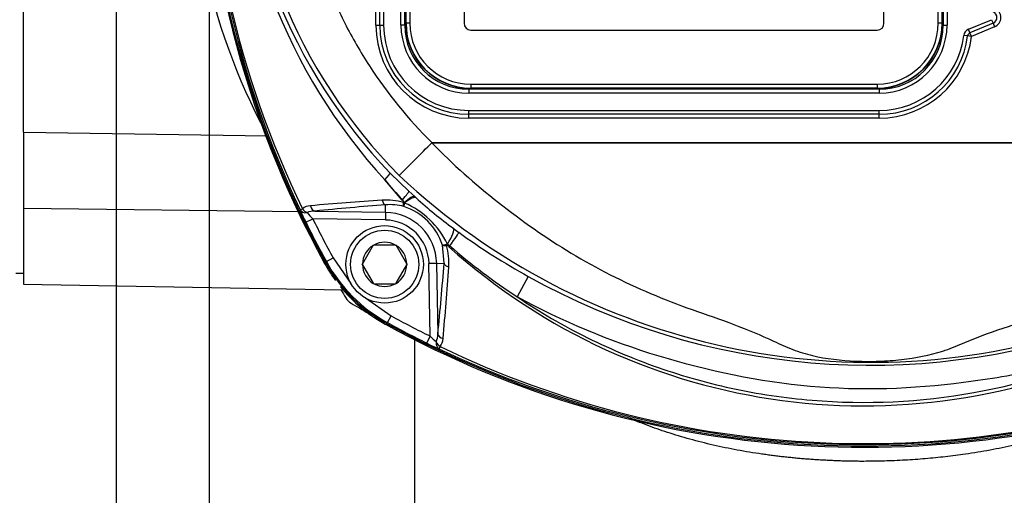
# Paper-space layout 'Sheet1' of a CAD drawing. Units: millimetres. Extents: x 0 to 210, y -3 to 297.
# Drawn here: x 131 to 144, y 126 to 132 of the extents above; entities that cross this region are included whole.
import ezdxf
from ezdxf.enums import TextEntityAlignment as Align

# ---------------------------------------------------------------- set-up
doc = ezdxf.new("R2010")
doc.units = ezdxf.units.MM
doc.layers.add('A900N0B000', color=7, linetype='Continuous')
doc.layers.add('Default', color=7, linetype='Continuous')
doc.styles.add('SEACAD_Arial', font='arial.ttf')
doc.dimstyles.new('ISO-InstDr', dxfattribs={"dimtxt": 1.6, "dimasz": 2.24, "dimexe": 0.8, "dimexo": 0.8, "dimgap": 0.4, "dimtad": 1, "dimdec": 0, "dimlfac": 10, "dimzin": 0, "dimdsep": 46, "dimtxsty": 'SEACAD_Arial', "dimblk1": '_SE_FILLED', "dimblk2": '_SE_FILLED', "dimsah": 1, "dimcen": 0.8, "dimadec": 0, "dimazin": 0, "dimtfac": 0.5, "dimtofl": 0, "dimtmove": 0, "dimatfit": 3, "dimfxl": 1, "dimtzin": 0, "dimarcsym": 0})

# ---------------------------------------------------------------- blocks, each defined once
blk = doc.blocks.new('SE7')
at = {"layer": 'A900N0B000', "color": 7, "linetype": 'Continuous'}
for p, q in [((131.232, 130.994), (131.232, 139.957)), ((135.782, 132.376), (135.782, 138.576)), ((135.832, 132.376), (135.832, 138.576)), ((135.882, 138.576), (135.882, 132.376)), ((136.105, 132.376), (136.105, 138.576)), ((136.155, 132.376), (136.155, 138.576)), ((136.167, 138.551), (136.167, 132.401)), ((136.17, 132.401), (136.17, 138.551)), ((136.22, 138.551), (136.22, 132.401)), ((136.92, 138.551), (136.92, 132.401)), ((142.343, 132.401), (142.343, 138.551)), ((143.043, 132.401), (143.043, 138.551)), ((143.093, 138.551), (143.093, 132.401)), ((143.097, 132.401), (143.097, 138.551)), ((143.108, 138.576), (143.108, 132.376)), ((143.158, 138.576), (143.158, 132.376)), ((135.782, 132.376), (135.832, 132.376)), ((135.832, 132.376), (135.882, 132.376)), ((136.155, 132.376), (136.105, 132.376)), ((136.167, 132.401), (136.155, 132.401)), ((136.167, 132.401), (136.17, 132.401)), ((136.22, 132.401), (136.17, 132.401)), ((143.093, 132.401), (143.043, 132.401)), ((143.093, 132.401), (143.097, 132.401)), ((143.108, 132.401), (143.097, 132.401)), ((143.108, 132.376), (143.158, 132.376)), ((143.435, 132.324), (143.734, 132.448)), ((143.753, 132.402), (143.454, 132.278)), ((143.734, 132.448), (143.753, 132.402)), ((143.753, 132.402), (143.773, 132.356)), ((137.007, 132.314), (142.257, 132.314)), ((143.424, 132.238), (143.374, 132.244)), ((143.454, 132.278), (143.435, 132.324)), ((143.473, 132.232), (143.454, 132.278)), ((143.773, 132.356), (143.473, 132.232)), ((143.473, 132.232), (143.424, 132.238)), ((137.007, 131.614), (137.007, 131.564)), ((137.007, 131.614), (142.257, 131.614)), ((142.257, 131.614), (142.257, 131.564)), ((136.982, 131.549), (136.982, 131.499)), ((142.282, 131.549), (136.982, 131.549)), ((142.282, 131.499), (136.982, 131.499)), ((137.007, 131.564), (137.007, 131.56)), ((142.257, 131.564), (137.007, 131.564)), ((137.007, 131.56), (142.257, 131.56)), ((137.007, 131.56), (137.007, 131.549)), ((142.257, 131.56), (142.257, 131.564)), ((142.257, 131.56), (142.257, 131.549)), ((142.282, 131.549), (142.282, 131.499)), ((136.982, 131.226), (136.982, 131.276)), ((136.982, 131.276), (142.282, 131.276)), ((136.982, 131.176), (136.982, 131.226)), ((142.282, 131.226), (136.982, 131.226)), ((142.282, 131.226), (142.282, 131.276)), ((142.282, 131.176), (142.282, 131.226)), ((142.282, 131.176), (136.982, 131.176)), ((131.232, 130.994), (131.232, 130.011)), ((131.232, 130.994), (134.383, 130.949)), ((136.505, 130.859), (136.507, 130.859)), ((144.425, 130.859), (136.505, 130.859)), ((136.507, 130.859), (144.425, 130.859)), ((135.967, 130.467), (136.208, 130.234)), ((136.122, 130.119), (135.899, 130.378)), ((136.208, 130.234), (136.284, 130.163)), ((136.122, 130.119), (136.124, 130.122)), ((136.151, 130.08), (136.149, 130.084)), ((136.284, 130.163), (136.301, 130.148)), ((131.232, 130.011), (131.232, 129.032)), ((134.799, 129.966), (131.232, 130.011)), ((134.994, 129.976), (135.906, 129.96)), ((135.906, 129.96), (135.905, 129.861)), ((135.906, 129.96), (135.908, 130.056)), ((134.877, 129.833), (134.966, 129.877)), ((135.905, 129.861), (134.966, 129.877)), ((136.782, 129.754), (136.854, 129.701)), ((135.748, 129.534), (135.609, 129.293)), ((135.748, 129.534), (135.75, 129.538)), ((135.75, 129.538), (135.756, 129.538)), ((136.034, 129.538), (135.756, 129.538)), ((136.034, 129.538), (136.039, 129.538)), ((136.039, 129.538), (136.042, 129.534)), ((136.181, 129.293), (136.042, 129.534)), ((136.662, 129.302), (136.642, 129.538)), ((136.736, 129.527), (136.726, 129.515)), ((135.132, 129.312), (135.142, 129.323)), ((135.142, 129.323), (135.23, 129.372)), ((135.23, 129.372), (135.46, 129.041)), ((135.606, 129.288), (135.609, 129.293)), ((135.609, 129.284), (135.606, 129.288)), ((135.609, 129.284), (135.748, 129.043)), ((136.042, 129.043), (136.181, 129.284)), ((136.181, 129.293), (136.183, 129.288)), ((136.183, 129.288), (136.181, 129.284)), ((136.566, 129.3), (136.467, 129.298)), ((136.484, 128.36), (136.467, 129.298)), ((136.566, 129.3), (136.662, 129.302)), ((136.566, 129.3), (136.582, 128.388)), ((131.132, 129.176), (131.232, 129.176)), ((137.75, 129.132), (137.606, 128.869)), ((131.232, 129.032), (135.357, 128.96)), ((135.75, 129.038), (135.748, 129.043)), ((135.756, 129.038), (135.75, 129.038)), ((135.756, 129.038), (136.034, 129.038)), ((136.039, 129.038), (136.034, 129.038)), ((136.042, 129.043), (136.039, 129.038)), ((135.647, 128.854), (135.978, 128.623)), ((135.93, 128.536), (135.978, 128.623)), ((135.93, 128.536), (135.918, 128.526)), ((136.282, 128.315), (136.282, 124.881)), ((136.439, 128.27), (136.484, 128.36))]:
    blk.add_line(p, q, dxfattribs=at)
for radius in [0.5, 0.44]:
    blk.add_circle((135.895, 129.288), radius, dxfattribs=at)
for centre, radius, start, end in [((146.332, 135.476), 12.8, 151.1564, 208.8436), ((146.328, 135.476), 12.78, 151.1666, 208.8334), ((146.349, 135.476), 12.782, 154.5879, 205.4121), ((146.137, 135.476), 12.558, 154.1698, 205.8302), ((141.355, 135.377), 7.4, 179.2363, 222.4949), ((141.099, 135.386), 7.109, 179.2775, 223.7807), ((141.057, 135.355), 6.996, 179.0134, 224.6754), ((141.377, 134.774), 7.972, 191.2801, 208.35), ((143.723, 132.476), 0.08, 292.5, 67.5), ((143.723, 132.476), 0.13, 292.5, 67.5), ((136.982, 132.376), 1.2, 180, 270), ((136.982, 132.376), 1.15, 180, 270), ((136.982, 132.376), 1.1, 180, 270), ((136.982, 132.376), 0.876, 180, 270), ((136.982, 132.376), 0.827, 180, 270), ((137.007, 132.401), 0.84, 180, 270), ((137.007, 132.401), 0.836, 180, 270), ((137.007, 132.401), 0.786, 180, 270), ((137.007, 132.401), 0.0865, 180, 270), ((142.257, 132.401), 0.84, 270, 0), ((142.257, 132.401), 0.836, 270, 0), ((142.257, 132.401), 0.0865, 270, 0), ((142.257, 132.401), 0.786, 270, 0), ((142.282, 132.376), 0.876, 270, 0), ((142.282, 132.376), 0.827, 270, 0), ((142.282, 132.376), 1.1, 270, 353.1025), ((143.473, 132.232), 0.1, 112.5, 173.1025), ((143.473, 132.232), 0.05, 112.5, 173.1025), ((142.282, 132.376), 1.15, 270, 353.1025), ((142.282, 132.376), 1.2, 270, 353.1025), ((99.62, 167.283), 51.838, 314.6988, 315.3577), ((136.506, 130.855), 0.00391, 104.7014, 134.5831), ((141.914, 135.444), 7.865, 220.1022, 222.5897), ((142.181, 136.937), 8.914, 226.8276, 289.0349), ((138.389, 91.706), 38.494, 93.7653, 95.1463), ((135.915, 129.298), 0.82, 74.2719, 93.7786), ((136.023, 130.027), 0.139, 24.0912, 42.9098), ((140.115, 134.319), 5.652, 227.5588, 233.8672), ((137.195, 130.988), 2.59, 202.6464, 206.4816), ((134.944, 129.874), 0.171, 92.6685, 130.2058), ((134.996, 129.697), 0.279, 90.4503, 111.6676), ((135.816, 130.735), 1.208, 220.1729, 225.2655), ((138.533, 94.855), 35.299, 94.2637, 95.753), ((135.895, 129.288), 0.672, 1, 89), ((135.968, 129.365), 0.694, 75.296, 94.9597), ((136.295, 130.034), 0.151, 162.2061, 179.39), ((135.895, 129.288), 0.788, 18.4625, 71.5375), ((135.727, 129.084), 1.083, 25.3225, 66.8922), ((146.328, 135.476), 12.766, 206.2312, 208.8111), ((146.328, 135.476), 12.666, 206.2312, 208.8111), ((135.895, 129.288), 0.573, 1, 89), ((141.646, 136.252), 8.116, 233.812, 241.3162), ((135.895, 129.288), 0.286, 60.9417, 119.0583), ((135.895, 129.288), 0.286, 120.9417, 179.0583), ((135.895, 129.288), 0.286, 0.9417, 59.0583), ((136.703, 129.488), 0.0599, 88.3625, 103.6178), ((135.904, 129.309), 0.82, 356.2214, 15.7281), ((136.631, 129.404), 0.162, 49.3801, 62.5342), ((142.083, 135.473), 8.012, 228.039, 296.8558), ((142.005, 135.592), 8.034, 229.0153, 236.7998), ((136.892, 130.286), 1.997, 208.8126, 241.1874), ((136.872, 130.265), 2, 208.8436, 216.3674), ((135.895, 129.288), 0.286, 180.9417, 239.0583), ((135.895, 129.288), 0.286, 300.9417, 359.0583), ((101.466, 131.926), 35.294, 354.2469, 355.7364), ((98.333, 131.781), 38.472, 354.8534, 356.235), ((142.165, 137.053), 9.068, 240.8677, 289.4489), ((136.872, 130.265), 2, 219.1307, 241.1564), ((146.328, 135.476), 12.782, 210.6469, 211.1946), ((135.895, 129.288), 0.286, 240.9417, 299.0583), ((135.565, 128.959), 0.2, 211.1946, 238.8054), ((142.082, 139.722), 12.782, 238.8054, 239.9738), ((142.082, 139.722), 12.666, 241.1889, 243.7688), ((142.082, 139.726), 12.8, 241.1564, 291.2219), ((142.082, 139.722), 12.78, 241.1666, 291.1479), ((142.082, 139.722), 12.766, 241.1889, 243.7688), ((137.342, 129.21), 1.208, 224.7345, 229.8271), ((136.303, 128.39), 0.279, 338.3324, 359.5497), ((136.48, 128.338), 0.171, 319.7942, 357.3315), ((137.594, 130.588), 2.59, 243.5184, 247.3536), ((142.082, 139.744), 12.783, 244.5897, 291.1014), ((142.082, 139.53), 12.557, 244.1692, 290.665)]:
    blk.add_arc(centre, radius, start, end, dxfattribs=at)
for centre, major_axis, ratio, start_param, end_param in [((135.752, 130.258), (0.214, 0.21), 0.072464, 5.391906, 6.248187), ((136.004, 130.014), (0.204, 0.22), 0.060379, 5.278485, 6.248215), ((135.91, 130.155), (0.0074, -0.0997), 0.546628, 5.068089, 6.116209), ((136.16, 130.108), (-0.0492, 0.0088), 0.512862, 1.191222, 1.439169), ((136.083, 129.941), (0.202, 0.221), 0.185086, 0.035521, 1.047162), ((136.101, 129.925), (0.202, 0.222), 0.260058, 0.036151, 1.051164), ((134.895, 130.034), (-0.0903, -0.0429), 0.009004, 0.052362, 0.833322), ((134.895, 130.034), (-0.0927, -0.0376), 0.749132, 0.07909, 1.262141), ((134.895, 130.034), (0.0692, -0.0722), 0.654329, 4.50586, 5.295818), ((134.996, 130.075), (0.01, -0.0995), 0.64159, 4.958924, 6.100735), ((136.602, 129.515), (0.179, 0.241), 0.220383, 5.009666, 6.247396), ((136.676, 129.46), (0.177, 0.242), 0.030186, 5.014481, 6.24826), ((136.714, 129.554), (0.0088, -0.0492), 0.512862, 4.782223, 5.091963), ((136.761, 129.304), (-0.0997, 0.0074), 0.546628, 0.166976, 1.215096), ((136.681, 128.39), (-0.0995, 0.01), 0.64159, 0.18245, 1.324261), ((136.64, 128.288), (-0.0376, -0.0927), 0.749132, 5.021045, 6.204096), ((136.64, 128.288), (0.0722, -0.0692), 0.654329, 4.12896, 4.918918), ((136.64, 128.288), (-0.0429, -0.0903), 0.009004, -0.833322, -0.052362)]:
    blk.add_ellipse(centre, major_axis=major_axis, ratio=ratio, start_param=start_param, end_param=end_param, dxfattribs=at)
for points, knots in [([(134.661, 135.476), (134.682, 134.62), (134.817, 133.788), (135.198, 132.789), (135.285, 132.592), (135.477, 132.212), (135.583, 132.028), (135.93, 131.495), (136.201, 131.162), (136.507, 130.859)], [0, 0, 0, 0, 0.5, 0.5, 0.625, 0.625, 0.75, 0.75, 1, 1, 1, 1]), ([(136.503, 130.858), (136.775, 130.579), (137.063, 130.324), (137.665, 129.851), (137.976, 129.63), (138.632, 129.236), (138.978, 129.062), (139.506, 128.837), (139.685, 128.768), (140.047, 128.641), (140.228, 128.58), (140.582, 128.446), (140.754, 128.372), (141.001, 128.258), (141.083, 128.22), (141.249, 128.156), (141.334, 128.131), (141.598, 128.069), (141.785, 128.047), (142.08, 128.034), (142.181, 128.034), (142.377, 128.041), (142.474, 128.047), (142.758, 128.079), (142.933, 128.113), (143.189, 128.196), (143.272, 128.23), (143.441, 128.299), (143.526, 128.335), (143.789, 128.436), (143.973, 128.494), (144.339, 128.615), (144.523, 128.676), (144.699, 128.753)], [0, 0, 0, 0, 0.125, 0.125, 0.25, 0.25, 0.375, 0.375, 0.4375, 0.4375, 0.5, 0.5, 0.5625, 0.5625, 0.59375, 0.59375, 0.625, 0.625, 0.6875, 0.6875, 0.71875, 0.71875, 0.75, 0.75, 0.8125, 0.8125, 0.84375, 0.84375, 0.875, 0.875, 0.9375, 0.9375, 1, 1, 1, 1]), ([(136.138, 130.087), (136.139, 130.093), (136.136, 130.099), (136.13, 130.11), (136.126, 130.115), (136.122, 130.119)], [0, 0, 0, 0, 0.5, 0.5, 1, 1, 1, 1]), ([(136.144, 130.036), (136.141, 130.039), (136.138, 130.045), (136.137, 130.059), (136.136, 130.064), (136.137, 130.075), (136.137, 130.081), (136.138, 130.087)], [0, 0, 0, 0, 0.5, 0.5, 0.75, 0.75, 1, 1, 1, 1]), ([(136.642, 129.538), (136.644, 129.537), (136.65, 129.538), (136.662, 129.54), (136.667, 129.541), (136.677, 129.543), (136.683, 129.544), (136.689, 129.546)], [0, 0, 0, 0, 0.5, 0.5, 0.75, 0.75, 1, 1, 1, 1]), ([(136.642, 129.538), (136.645, 129.534), (136.652, 129.532), (136.665, 129.53), (136.67, 129.53), (136.681, 129.53), (136.687, 129.531), (136.694, 129.531)], [0, 0, 0, 0, 0.5, 0.5, 0.75, 0.75, 1, 1, 1, 1]), ([(136.726, 129.515), (136.721, 129.52), (136.716, 129.523), (136.705, 129.53), (136.699, 129.532), (136.694, 129.531)], [0, 0, 0, 0, 0.5, 0.5, 1, 1, 1, 1]), ([(135.132, 129.312), (135.223, 129.146), (135.335, 128.997), (135.501, 128.831), (135.536, 128.799), (135.607, 128.737), (135.644, 128.707), (135.756, 128.622), (135.835, 128.571), (135.918, 128.526)], [0, 0, 0, 0, 0.5, 0.5, 0.625, 0.625, 0.75, 0.75, 1, 1, 1, 1]), ([(137.606, 128.869), (137.896, 128.674), (138.199, 128.497), (138.833, 128.183), (139.158, 128.048), (139.819, 127.822), (140.156, 127.731), (140.844, 127.594), (141.196, 127.547), (142.247, 127.477), (142.943, 127.521), (143.982, 127.725), (144.323, 127.816), (144.987, 128.041), (145.311, 128.174), (145.627, 128.33)], [0, 0, 0, 0, 0.125, 0.125, 0.25, 0.25, 0.375, 0.375, 0.5, 0.5, 0.75, 0.75, 0.875, 0.875, 1, 1, 1, 1]), ([(145.309, 128.229), (145.001, 128.089), (144.682, 127.996), (144.195, 127.891), (144.031, 127.861), (143.703, 127.807), (143.537, 127.782), (142.71, 127.676), (142.05, 127.653), (140.735, 127.77), (140.074, 127.908), (138.806, 128.295), (138.193, 128.547), (137.606, 128.869)], [0, 0, 0, 0, 0.125, 0.125, 0.1875, 0.1875, 0.25, 0.25, 0.5, 0.5, 0.75, 0.75, 1, 1, 1, 1]), ([(142.082, 126.744), (142.058, 126.744), (142.012, 126.744), (141.941, 126.745), (141.871, 126.747), (141.801, 126.748), (141.731, 126.751), (141.661, 126.754), (141.591, 126.757), (141.522, 126.761), (141.452, 126.765), (141.383, 126.77), (141.314, 126.775), (141.245, 126.781), (141.176, 126.788), (141.107, 126.795), (141.039, 126.802), (140.971, 126.81), (140.903, 126.819), (140.835, 126.828), (140.683, 126.849), (140.448, 126.888), (140.138, 126.952), (139.837, 127.028), (139.597, 127.1), (139.414, 127.162), (139.284, 127.21), (139.158, 127.259), (139.076, 127.293), (139.037, 127.31)], [0, 0, 0, 0, 0.0132322, 0.0264521, 0.0396605, 0.0528582, 0.0660458, 0.079224, 0.0923935, 0.1055552, 0.1187096, 0.1318576, 0.1449998, 0.1581369, 0.1712697, 0.184399, 0.1975254, 0.2106496, 0.2237724, 0.2368946, 0.2500167, 0.312779, 0.3752486, 0.437507, 0.4996364, 0.5288394, 0.5580289, 0.5872136, 0.6149897, 0.6149897, 0.6149897, 0.6149897]), ([(145.143, 127.315), (145.062, 127.28), (144.891, 127.21), (144.618, 127.114), (144.326, 127.027), (144.025, 126.951), (143.714, 126.887), (143.46, 126.845), (143.267, 126.819), (143.138, 126.803), (143.008, 126.789), (142.877, 126.777), (142.746, 126.767), (142.614, 126.759), (142.481, 126.752), (142.349, 126.748), (142.215, 126.745), (142.126, 126.745), (142.082, 126.744)], [0.3809814, 0.3809814, 0.3809814, 0.3809814, 0.4378877, 0.5000945, 0.5624712, 0.6248746, 0.6873864, 0.7500875, 0.7750182, 0.7999491, 0.8248853, 0.8498317, 0.8747932, 0.8997748, 0.9247814, 0.9498178, 0.9748891, 1, 1, 1, 1])]:
    blk.add_open_spline(points, degree=3, knots=knots, dxfattribs=at)
blk = doc.blocks.new('DMBLK417')
at = {"layer": 'Default', "linetype": 'Continuous'}
for points in [[(98.167, 141.786), (98.914, 141.786), (98.54, 144.026)], [(98.167, 115.136), (98.54, 112.896), (98.914, 115.136)]]:
    blk.add_hatch(color=7, dxfattribs=at).paths.add_polyline_path(points)
at = {"layer": 'Default', "color": 7, "linetype": 'Continuous'}
for p, q in [((141.282, 144.026), (97.74, 144.026)), ((98.54, 112.896), (98.54, 144.026)), ((134.032, 112.896), (97.74, 112.896))]:
    blk.add_line(p, q, dxfattribs=at)
at = {"layer": 'Default', "color": 7, "linetype": 'Continuous', "style": 'SEACAD_Arial'}
for s, p in [(')', (96.54, 132.478)), ('12.26"', (96.54, 125.243)), ('311', (94.62, 125.243)), ('(', (96.54, 123.713))]:
    blk.add_text(s, height=1.6, rotation=90, dxfattribs=at).set_placement(p, align=Align.TOP_LEFT)
blk = doc.blocks.new('_SE_FILLED')
at = {"color": 0}
blk.add_line((0, 0), (-1, 0), dxfattribs=at)
blk.add_solid([(0, 0), (-1, -0.1665), (-1, 0.1665), (0, 0)], dxfattribs=at)
blk = doc.blocks.new('DMBLK420')
at = {"layer": 'Default', "linetype": 'Continuous'}
for points in [[(135.872, 159.375), (133.632, 159.001), (135.872, 158.628)], [(156.742, 159.375), (156.742, 158.628), (158.982, 159.001)]]:
    blk.add_hatch(color=7, dxfattribs=at).paths.add_polyline_path(points)
at = {"layer": 'Default', "color": 7, "linetype": 'Continuous'}
for p, q in [((133.632, 114.523), (133.632, 159.801)), ((158.982, 146.501), (158.982, 159.801)), ((158.982, 159.001), (133.632, 159.001))]:
    blk.add_line(p, q, dxfattribs=at)
at = {"layer": 'Default', "color": 7, "linetype": 'Continuous', "style": 'SEACAD_Arial'}
for s, p in [('254', (143.716, 162.921)), ('(', (142.185, 161.001)), (')', (149.698, 161.001)), ('9.98"', (143.716, 161.001))]:
    blk.add_text(s, height=1.6, dxfattribs=at).set_placement(p, align=Align.TOP_LEFT)
blk = doc.blocks.new('DMBLK421')
at = {"layer": 'Default', "linetype": 'Continuous'}
for points in [[(130.192, 159.375), (130.192, 158.628), (132.432, 159.001)], [(135.872, 159.375), (133.632, 159.001), (135.872, 158.628)]]:
    blk.add_hatch(color=7, dxfattribs=at).paths.add_polyline_path(points)
at = {"layer": 'Default', "color": 7, "linetype": 'Continuous'}
for p, q in [((132.432, 114.523), (132.432, 159.801)), ((133.632, 114.523), (133.632, 159.801)), ((132.432, 159.001), (119.917, 159.001)), ((138.112, 159.001), (133.632, 159.001))]:
    blk.add_line(p, q, dxfattribs=at)
at = {"layer": 'Default', "color": 7, "linetype": 'Continuous', "style": 'SEACAD_Arial'}
for s, p in [('12*', (122.007, 162.921)), ('(', (120.477, 161.001)), (')', (127.99, 161.001)), ('0.47"', (122.007, 161.001))]:
    blk.add_text(s, height=1.6, dxfattribs=at).set_placement(p, align=Align.TOP_LEFT)

psp = doc.layouts.new('Sheet1')

# ---------------------------------------------------------------- block references
at = {"layer": 'Default'}
psp.add_blockref('SE7', (0, 0), dxfattribs=at)

# ---------------------------------------------------------------- dimensions: what is measured, and where the dimension line sits
at = {"layer": 'Default', "color": 7, "linetype": 'Continuous'}
for base, p1, p2, picture, middle in [((132.432, 159.001), (133.632, 113.723), (132.432, 113.723), 'DMBLK421', (129.28, 159.001)), ((133.631926011, 159.00138266), (158.981926011, 91.798509132), (133.631926011, 113.723319957), 'DMBLK420', (146.306925656, 159.00138266))]:
    dim = psp.add_linear_dim(base=base, p1=p1, p2=p2, text='\\A1;<>', dimstyle='ISO-InstDr', override={"dimpost": '\\X'}, dxfattribs=at)
    dim.commit()
    dim.dimension.update_dxf_attribs({"geometry": picture, "text_midpoint": middle, "dimtype": 160})
dim = psp.add_linear_dim(base=(98.54, 144.026), p1=(134.832, 112.896), p2=(142.082, 144.026), angle=90, text='\\A1;<>', dimstyle='ISO-InstDr', override={"dimpost": '\\X'}, dxfattribs=at)
dim.commit()
dim.dimension.update_dxf_attribs({"geometry": 'DMBLK417', "text_midpoint": (98.54, 128.461), "dimtype": 160})

doc.saveas('drawing.dxf')
